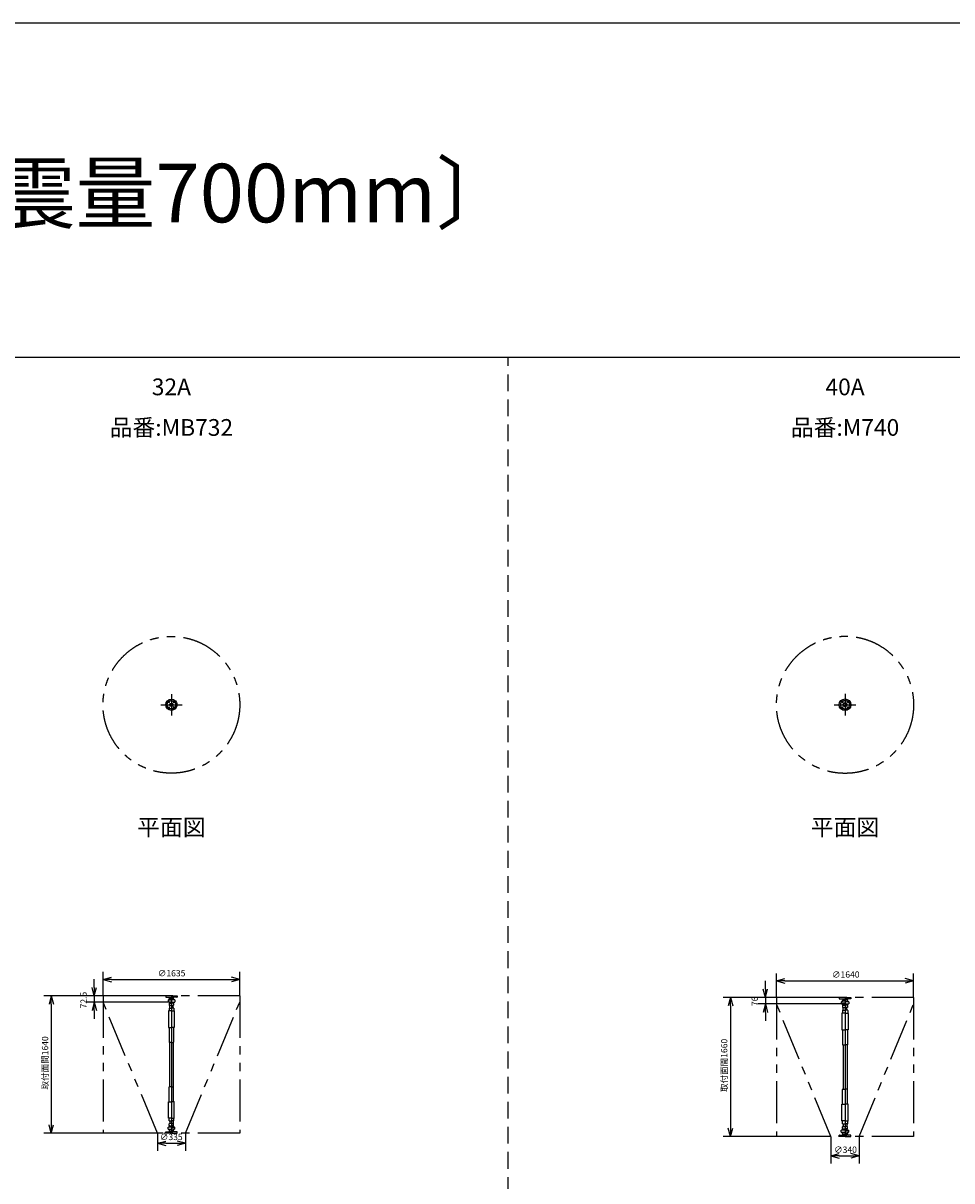
# Model space of a CAD drawing. Extents: x 207 to 40700, y -23750 to 27750.
# Drawn here: x 10716 to 21828, y 13905 to 27750 of the extents above; entities that cross this region are included whole.
import ezdxf
from ezdxf.enums import TextEntityAlignment as Align

# ---------------------------------------------------------------- set-up
doc = ezdxf.new("R2010")
doc.units = 0
doc.header["$LTSCALE"] = 400
for name, pattern in [('CENTER', [50.8, 31.75, -6.35, 6.35, -6.35]), ('DASHED', [0.75, 0.5, -0.25]), ('PHANTOM', [2.5, 1.25, -0.25, 0.25, -0.25, 0.25, -0.25])]:
    doc.linetypes.add(name, pattern=pattern)
doc.layers.get('0').update_dxf_attribs({"linetype": 'CONTINUOUS'})
for name, color, linetype in [('1', 4, 'CONTINUOUS'), ('255', 7, 'CONTINUOUS'), ('CENTER', 1, 'CENTER'), ('GAWA', 2, 'CONTINUOUS'), ('KARISEN', 5, 'DASHED'), ('SCALE', 4, 'CONTINUOUS'), ('UL1', 3, 'PHANTOM')]:
    doc.layers.add(name, color=color, linetype=linetype)
doc.styles.get("Standard").update_dxf_attribs({"font": 'TXT', "bigfont": 'BIGFONT'})

msp = doc.modelspace()

# ---------------------------------------------------------------- linework, layer by layer
for p, q in [((11672, 16313), (11772, 16340)), ((13308, 16313), (13208, 16340)), ((11567, 16116), (11541, 16216)), ((11567, 16116), (11594, 16216)), ((11567, 16216), (11567, 16116)), ((11672, 16313), (11772, 16286)), ((11772, 16313), (11672, 16313)), ((13308, 16313), (13208, 16286)), ((13208, 16313), (13308, 16313)), ((19730, 16296), (19830, 16323)), ((19730, 16296), (19830, 16269)), ((19830, 16296), (19730, 16296)), ((21370, 16296), (21270, 16323)), ((21370, 16296), (21270, 16269)), ((21270, 16296), (21370, 16296)), ((11053, 16116), (11027, 16016)), ((11053, 16116), (11080, 16016)), ((11053, 16016), (11053, 16116)), ((19180, 16096), (19153, 15996)), ((19180, 16096), (19207, 15996)), ((19180, 15996), (19180, 16096)), ((19597, 16096), (19571, 16196)), ((19597, 16096), (19624, 16196)), ((19597, 16196), (19597, 16096)), ((11567, 16043), (11541, 15943)), ((11567, 16043), (11594, 15943)), ((11567, 15943), (11567, 16043)), ((19597, 16020), (19571, 15920)), ((19597, 16020), (19624, 15920)), ((19597, 15920), (19597, 16020)), ((11053, 14476), (11027, 14576)), ((11053, 14476), (11080, 14576)), ((11053, 14576), (11053, 14476)), ((19180, 14436), (19153, 14536)), ((19180, 14436), (19207, 14536)), ((19180, 14536), (19180, 14436)), ((12322, 14354), (12422, 14381)), ((12322, 14354), (12422, 14327)), ((12422, 14354), (12322, 14354)), ((12658, 14354), (12558, 14381)), ((12658, 14354), (12558, 14327)), ((12558, 14354), (12658, 14354)), ((20380, 14203), (20480, 14230)), ((20380, 14203), (20480, 14176)), ((20480, 14203), (20380, 14203)), ((20720, 14203), (20620, 14230)), ((20720, 14203), (20620, 14176)), ((20620, 14203), (20720, 14203))]:
    msp.add_line(p, q)
for centre, radius in [((12490, 19598), 67.5), ((20550, 19598), 70), ((12455, 19633), 9.5), ((12455, 19563), 9.5), ((12490, 19598), 21.4), ((12490, 19598), 17.9), ((12525, 19633), 9.5), ((12525, 19563), 9.5), ((20513, 19635), 9.5), ((20513, 19561), 9.5), ((20550, 19598), 24.3), ((20550, 19598), 20.8), ((20587, 19635), 9.5), ((20587, 19561), 9.5)]:
    msp.add_circle(centre, radius)
at = {"layer": '1', "color": 7, "linetype": 'Continuous'}
for p, q in [((12470, 15970), (12470, 16002)), ((12510, 15970), (12510, 16002)), ((12470, 14621), (12470, 14589)), ((12510, 14621), (12510, 14589))]:
    msp.add_line(p, q, dxfattribs=at)
at = {"layer": '255', "color": 7, "linetype": 'Continuous'}
for p, q in [((12422, 16116), (12422, 16102)), ((12490, 16116), (12422, 16116)), ((12424, 16100), (12490, 16100)), ((12450, 16068), (12490, 16068)), ((12450, 16068), (12450, 16045)), ((12469, 16088), (12467, 16095)), ((12470, 16087), (12490, 16087)), ((12490, 16116), (12558, 16116)), ((12556, 16100), (12490, 16100)), ((12510, 16087), (12490, 16087)), ((12530, 16068), (12490, 16068)), ((12511, 16088), (12513, 16095)), ((12530, 16068), (12530, 16045)), ((12558, 16116), (12558, 16102)), ((20480, 16096), (20480, 16082)), ((20550, 16096), (20480, 16096)), ((20482, 16080), (20550, 16080)), ((20522, 16073), (20523, 16067)), ((20525, 16066), (20550, 16066)), ((20550, 16096), (20620, 16096)), ((20618, 16080), (20550, 16080)), ((20575, 16066), (20550, 16066)), ((20578, 16073), (20577, 16067)), ((20620, 16096), (20620, 16082)), ((12490, 16043), (12452, 16043)), ((12456, 15937), (12456, 15740)), ((12490, 15939), (12458, 15939)), ((12462, 15968), (12462, 15941)), ((12464, 16026), (12464, 16004)), ((12464, 15970), (12490, 15970)), ((12469, 16029), (12466, 16028)), ((12490, 16002), (12466, 16002)), ((12470, 16037), (12470, 16031)), ((12471, 16038), (12490, 16038)), ((12471, 16030), (12490, 16030)), ((12490, 16043), (12528, 16043)), ((12509, 16038), (12490, 16038)), ((12509, 16030), (12490, 16030)), ((12490, 16002), (12514, 16002)), ((12516, 15970), (12490, 15970)), ((12490, 15939), (12522, 15939)), ((12510, 16037), (12510, 16031)), ((12511, 16029), (12514, 16028)), ((12516, 16026), (12516, 16004)), ((12518, 15968), (12518, 15941)), ((12524, 15937), (12524, 15740)), ((20504, 16044), (20550, 16044)), ((20504, 16044), (20504, 16022)), ((20550, 16020), (20506, 16020)), ((20518, 15943), (20518, 15912)), ((20520, 16002), (20520, 15979)), ((20520, 15945), (20550, 15945)), ((20522, 16004), (20523, 16004)), ((20522, 15977), (20550, 15977)), ((20525, 16012), (20550, 16012)), ((20525, 16011), (20525, 16006)), ((20525, 16005), (20550, 16005)), ((20528, 15945), (20528, 15977)), ((20596, 16044), (20550, 16044)), ((20550, 16020), (20594, 16020)), ((20575, 16012), (20550, 16012)), ((20575, 16005), (20550, 16005)), ((20578, 15977), (20550, 15977)), ((20580, 15945), (20550, 15945)), ((20572, 15945), (20572, 15977)), ((20575, 16011), (20575, 16006)), ((20578, 16004), (20577, 16004)), ((20580, 16002), (20580, 15979)), ((20582, 15943), (20582, 15912)), ((20596, 16044), (20596, 16022)), ((20512, 15908), (20512, 15710)), ((20550, 15910), (20514, 15910)), ((20550, 15910), (20586, 15910)), ((20588, 15908), (20588, 15710)), ((12456, 15740), (12490, 15740)), ((12464, 15735), (12464, 15563)), ((12524, 15740), (12490, 15740)), ((12516, 15735), (12516, 15563)), ((20512, 15710), (20550, 15710)), ((20520, 15705), (20520, 15533)), ((20588, 15710), (20550, 15710)), ((20580, 15705), (20580, 15533)), ((12490, 15561), (12466, 15561)), ((12469, 15561), (12469, 15030)), ((12490, 15561), (12514, 15561)), ((12511, 15561), (12511, 15030)), ((20522, 15531), (20550, 15531)), ((20526, 15531), (20526, 15000)), ((20578, 15531), (20550, 15531)), ((20574, 15531), (20574, 15000)), ((12464, 14856), (12464, 15028)), ((12490, 15030), (12466, 15030)), ((12490, 15030), (12514, 15030)), ((12516, 14856), (12516, 15028)), ((20520, 14826), (20520, 14998)), ((20522, 15000), (20550, 15000)), ((20578, 15000), (20550, 15000)), ((20580, 14826), (20580, 14998)), ((12456, 14851), (12490, 14851)), ((12456, 14655), (12456, 14851)), ((12524, 14851), (12490, 14851)), ((12524, 14655), (12524, 14851)), ((20512, 14623), (20512, 14821)), ((20512, 14821), (20550, 14821)), ((20588, 14821), (20550, 14821)), ((20588, 14623), (20588, 14821)), ((12450, 14523), (12450, 14546)), ((12490, 14548), (12452, 14548)), ((12490, 14653), (12458, 14653)), ((12462, 14623), (12462, 14651)), ((12464, 14621), (12490, 14621)), ((12464, 14565), (12464, 14587)), ((12490, 14589), (12466, 14589)), ((12469, 14562), (12466, 14563)), ((12470, 14554), (12470, 14560)), ((12471, 14562), (12490, 14562)), ((12471, 14553), (12490, 14553)), ((12490, 14653), (12522, 14653)), ((12516, 14621), (12490, 14621)), ((12490, 14589), (12514, 14589)), ((12509, 14562), (12490, 14562)), ((12509, 14553), (12490, 14553)), ((12490, 14548), (12528, 14548)), ((12510, 14554), (12510, 14560)), ((12511, 14562), (12514, 14563)), ((12516, 14565), (12516, 14587)), ((12518, 14623), (12518, 14651)), ((12530, 14523), (12530, 14546)), ((20550, 14621), (20514, 14621)), ((20518, 14588), (20518, 14619)), ((20520, 14586), (20550, 14586)), ((20520, 14529), (20520, 14552)), ((20522, 14554), (20550, 14554)), ((20528, 14586), (20528, 14554)), ((20550, 14621), (20586, 14621)), ((20580, 14586), (20550, 14586)), ((20578, 14554), (20550, 14554)), ((20572, 14586), (20572, 14554)), ((20580, 14529), (20580, 14552)), ((20582, 14588), (20582, 14619)), ((12422, 14476), (12422, 14490)), ((12490, 14476), (12422, 14476)), ((12424, 14492), (12490, 14492)), ((12450, 14523), (12490, 14523)), ((12469, 14503), (12467, 14496)), ((12470, 14504), (12490, 14504)), ((12530, 14523), (12490, 14523)), ((12510, 14504), (12490, 14504)), ((12556, 14492), (12490, 14492)), ((12490, 14476), (12558, 14476)), ((12511, 14503), (12513, 14496)), ((12558, 14476), (12558, 14490)), ((20480, 14436), (20480, 14450)), ((20550, 14436), (20480, 14436)), ((20482, 14452), (20550, 14452)), ((20504, 14488), (20504, 14510)), ((20504, 14488), (20550, 14488)), ((20550, 14512), (20506, 14512)), ((20522, 14527), (20523, 14527)), ((20522, 14458), (20523, 14464)), ((20525, 14527), (20550, 14527)), ((20525, 14520), (20525, 14525)), ((20525, 14519), (20550, 14519)), ((20525, 14465), (20550, 14465)), ((20575, 14527), (20550, 14527)), ((20575, 14519), (20550, 14519)), ((20550, 14512), (20594, 14512)), ((20596, 14488), (20550, 14488)), ((20575, 14465), (20550, 14465)), ((20618, 14452), (20550, 14452)), ((20550, 14436), (20620, 14436)), ((20575, 14520), (20575, 14525)), ((20578, 14527), (20577, 14527)), ((20578, 14458), (20577, 14464)), ((20596, 14488), (20596, 14510)), ((20620, 14436), (20620, 14450))]:
    msp.add_line(p, q, dxfattribs=at)
for centre, radius, start, end in [((12424, 16102), 2, 180, 270), ((12490, 16061), 33.8, 130.105, 167.16), ((12461, 16094), 6, 14.5947, 90), ((12467, 16088), 2, 310.105, 14.5947), ((12513, 16088), 2, 165.405, 229.895), ((12490, 16061), 33.8, 12.8396, 49.8949), ((12519, 16094), 6, 90, 165.405), ((12556, 16102), 2, 270, 0), ((20482, 16082), 2, 180, 270), ((20550, 16037), 39.2, 133.687, 169.727), ((20514, 16072), 8, 13.0336, 90), ((20522, 16066), 2, 314.071, 13.0336), ((20578, 16066), 2, 166.966, 225.929), ((20550, 16037), 39.2, 10.2733, 46.3129), ((20586, 16072), 8, 90, 166.966), ((20618, 16082), 2, 270, 0), ((12452, 16045), 2, 180, 270), ((12458, 15937), 2, 90, 180), ((12460, 15941), 2, 270, 0), ((12464, 15968), 2, 90, 180), ((12466, 16026), 2, 102.995, 180), ((12466, 16004), 2, 180, 270), ((12490, 16061), 30, 215.685, 227.788), ((12468, 16031), 2, 282.995, 0), ((12468, 16037), 2, 0, 47.7881), ((12490, 16061), 30, 312.212, 324.315), ((12512, 16037), 2, 132.212, 180), ((12512, 16031), 2, 180, 257.005), ((12514, 16026), 2, 0, 77.0054), ((12514, 16004), 2, 270, 0), ((12516, 15968), 2, 0, 90), ((12520, 15941), 2, 180, 270), ((12522, 15937), 2, 0, 90), ((12528, 16045), 2, 270, 0), ((20506, 16022), 2, 180, 270), ((20520, 15943), 2, 90, 180), ((20550, 16037), 35, 209.059, 223.136), ((20522, 16002), 2, 102.529, 180), ((20522, 15979), 2, 180, 270), ((20523, 16006), 2, 282.529, 0), ((20523, 16011), 2, 0, 43.1363), ((20577, 16011), 2, 136.864, 180), ((20577, 16006), 2, 180, 257.471), ((20550, 16037), 35, 316.864, 330.941), ((20578, 16002), 2, 0, 77.4712), ((20578, 15979), 2, 270, 0), ((20580, 15943), 2, 0, 90), ((20594, 16022), 2, 270, 0), ((20514, 15908), 2, 90, 180), ((20516, 15912), 2, 270, 0), ((20584, 15912), 2, 180, 270), ((20586, 15908), 2, 0, 90), ((12459, 15735), 5, 0, 90), ((12521, 15735), 5, 90, 180), ((20516, 15705), 5, 0, 90), ((20584, 15705), 5, 90, 180), ((12466, 15563), 2, 180, 270), ((12514, 15563), 2, 270, 0), ((20522, 15533), 2, 180, 270), ((20578, 15533), 2, 270, 0), ((12466, 15028), 2, 90, 180), ((12514, 15028), 2, 360, 90), ((20522, 14998), 2, 90, 180), ((20578, 14998), 2, 0, 90), ((12459, 14856), 5, 270, 0), ((12521, 14856), 5, 180, 270), ((20516, 14826), 5, 270, 360), ((20584, 14826), 5, 180, 270), ((12452, 14546), 2, 90, 180), ((12458, 14655), 2, 180, 270), ((12460, 14651), 2, 0, 90), ((12464, 14623), 2, 180, 270), ((12466, 14587), 2, 90, 180), ((12466, 14565), 2, 180, 257.005), ((12490, 14531), 30, 132.212, 144.315), ((12468, 14560), 2, 0, 77.0054), ((12468, 14554), 2, 312.212, 0), ((12512, 14560), 2, 102.995, 180), ((12512, 14554), 2, 180, 227.788), ((12490, 14531), 30, 35.6853, 47.7881), ((12514, 14587), 2, 0, 90), ((12514, 14565), 2, 282.995, 0), ((12516, 14623), 2, 270, 0), ((12520, 14651), 2, 90, 180), ((12522, 14655), 2, 270, 0), ((12528, 14546), 2, 0, 90), ((20514, 14623), 2, 180, 270), ((20516, 14619), 2, 0, 90), ((20520, 14588), 2, 180, 270), ((20522, 14552), 2, 90, 180), ((20578, 14552), 2, 0, 90), ((20580, 14588), 2, 270, 0), ((20584, 14619), 2, 90, 180), ((20586, 14623), 2, 270, 0), ((12424, 14490), 2, 90, 180), ((12490, 14531), 33.8, 192.84, 229.895), ((12461, 14498), 6, 270, 345.405), ((12467, 14503), 2, 345.405, 49.8949), ((12513, 14503), 2, 130.105, 194.595), ((12490, 14531), 33.8, 310.105, 347.16), ((12519, 14498), 6, 194.595, 270), ((12556, 14490), 2, 0, 90), ((20482, 14450), 2, 90, 180), ((20506, 14510), 2, 90, 180), ((20550, 14495), 39.2, 190.273, 226.313), ((20514, 14460), 8, 270, 346.966), ((20550, 14495), 35, 136.864, 150.941), ((20522, 14529), 2, 180, 257.471), ((20523, 14525), 2, 0, 77.4712), ((20522, 14465), 2, 346.966, 45.9295), ((20523, 14520), 2, 316.864, 0), ((20577, 14525), 2, 102.529, 180), ((20577, 14520), 2, 180, 223.136), ((20550, 14495), 35, 29.0593, 43.1363), ((20578, 14465), 2, 134.071, 193.034), ((20550, 14495), 39.2, 313.687, 349.727), ((20578, 14529), 2, 282.529, 0), ((20586, 14460), 8, 193.034, 270), ((20594, 14510), 2, 0, 90), ((20618, 14450), 2, 0, 90)]:
    msp.add_arc(centre, radius, start, end, dxfattribs=at)
at = {"layer": 'CENTER'}
for p, q in [((12490, 19726), (12490, 19471)), ((20550, 19728), (20550, 19468)), ((12362, 19598), (12618, 19598)), ((12442, 19646), (12467, 19621)), ((12442, 19550), (12467, 19575)), ((12538, 19646), (12513, 19621)), ((12538, 19550), (12513, 19575)), ((20420, 19598), (20680, 19598)), ((20501, 19648), (20525, 19623)), ((20501, 19549), (20525, 19573)), ((20599, 19648), (20575, 19623)), ((20599, 19549), (20575, 19573)), ((12490, 16116), (12490, 14476)), ((20550, 16096), (20550, 14436))]:
    msp.add_line(p, q, dxfattribs=at)
for centre, radius in [((12490, 19598), 50), ((20550, 19598), 52.5)]:
    msp.add_circle(centre, radius, dxfattribs=at)
at = {"layer": 'GAWA'}
for p, q in [((40700, 27750), (400, 27750)), ((40700, 23750), (400, 23750))]:
    msp.add_line(p, q, dxfattribs=at)
at = {"layer": 'KARISEN'}
msp.add_line((16520, -23750), (16520, 23750), dxfattribs=at)
at = {"layer": 'SCALE'}
for p, q in [((11672, 16121), (11672, 16403)), ((13308, 16121), (13308, 16403)), ((19730, 16101), (19730, 16386)), ((21370, 16101), (21370, 16386)), ((11567, 16216), (11567, 16316)), ((11772, 16313), (13208, 16313)), ((19597, 16196), (19597, 16296)), ((19830, 16296), (21270, 16296)), ((12390, 16116), (10963, 16116)), ((12485, 16116), (11477, 16116)), ((11567, 16116), (11567, 16043)), ((20450, 16096), (19090, 16096)), ((20545, 16096), (19507, 16096)), ((19597, 16096), (19597, 16020)), ((11053, 16016), (11053, 14576)), ((12485, 16043), (11477, 16043)), ((11567, 15943), (11567, 15843)), ((19180, 15996), (19180, 14536)), ((20545, 16020), (19507, 16020)), ((19597, 15920), (19597, 15820)), ((12390, 14476), (10963, 14476)), ((12322, 14471), (12322, 14264)), ((12658, 14471), (12658, 14264)), ((20383, 14436), (19090, 14436)), ((20380, 14431), (20380, 14113)), ((20720, 14431), (20720, 14113)), ((12422, 14354), (12558, 14354)), ((20480, 14203), (20620, 14203))]:
    msp.add_line(p, q, dxfattribs=at)
at = {"layer": 'UL1'}
for p, q in [((13308, 16116), (11672, 16116)), ((11672, 16116), (11672, 14476)), ((13308, 16116), (13308, 14476)), ((21370, 16096), (19730, 16096)), ((19730, 16096), (19730, 14436)), ((21370, 16096), (21370, 14436)), ((12322, 14476), (11672, 16043)), ((12658, 14476), (13308, 16043)), ((20380, 14436), (19730, 16020)), ((20720, 14436), (21370, 16020)), ((13308, 14476), (11672, 14476)), ((21370, 14436), (19730, 14436))]:
    msp.add_line(p, q, dxfattribs=at)
for centre, radius in [((12490, 19598), 818), ((20550, 19598), 820)]:
    msp.add_circle(centre, radius, dxfattribs=at)

# ---------------------------------------------------------------- texts
at = {"layer": 'SCALE'}
for s, height, p in [('立て１本タイプ 〔免震量700mm〕', 700, (1580, 25368)), ('∅1635', 75, (12328, 16350)), ('∅1640', 75, (20394, 16334)), ('∅335', 75, (12352, 14392)), ('∅340', 75, (20419, 14240))]:
    msp.add_text(s, height=height, dxfattribs=at).set_placement(p)
for s, p in [('32A', (12490, 23374)), ('40A', (20550, 23374)), ('品番:MB732', (12490, 22889)), ('品番:M740', (20550, 22889)), ('平面図', (12490, 18107)), ('平面図', (20550, 18107))]:
    msp.add_text(s, height=200, dxfattribs=at).set_placement(p, align=Align.MIDDLE)
for s, p in [('72.5', (11477, 15967)), ('76', (19507, 15995)), ('取付面間1640', (11016, 14997)), ('取付面間1660', (19142, 14967))]:
    msp.add_text(s, height=75, rotation=90, dxfattribs=at).set_placement(p)

doc.saveas('drawing.dxf')
